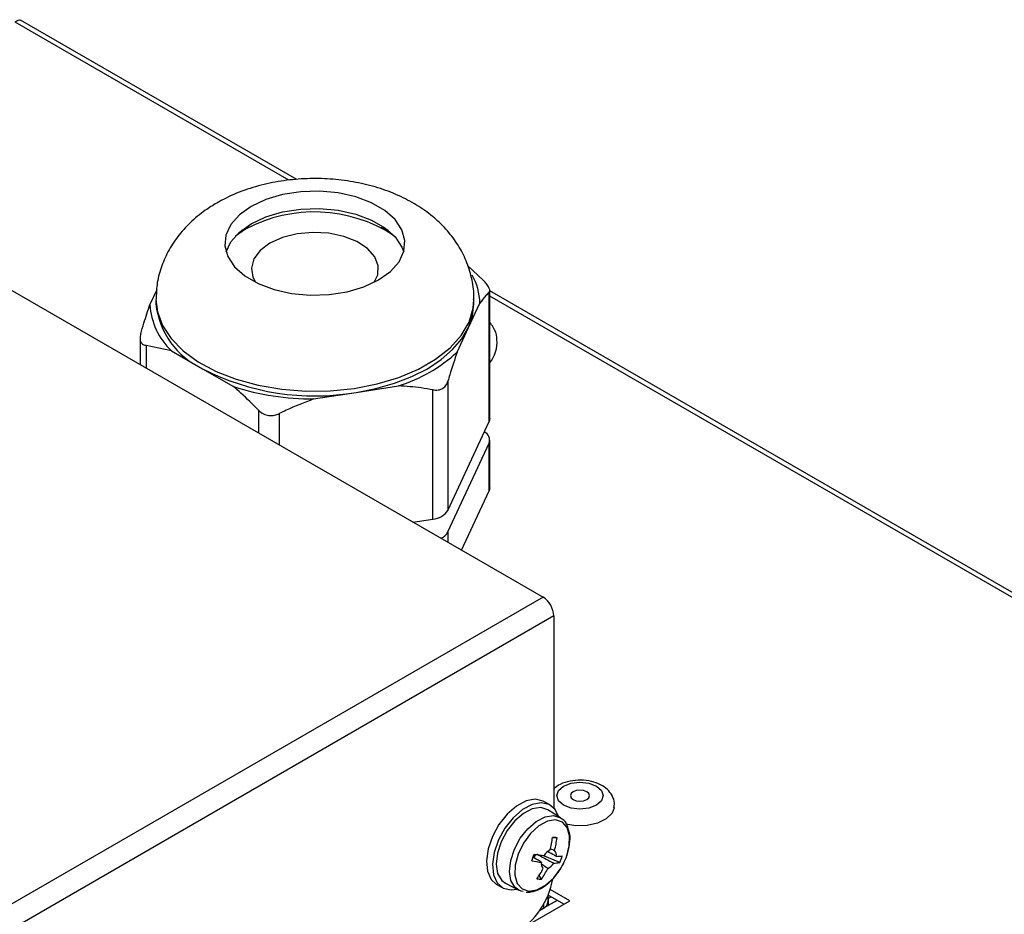
# Model space of a CAD drawing. Units: millimetres. Extents: x 574 to 7669, y 130 to 5186.
# Drawn here: x 6965 to 7058, y 2361 to 2445 of the extents above; entities that cross this region are included whole.
import ezdxf

# ---------------------------------------------------------------- set-up
doc = ezdxf.new("R2010")
doc.units = ezdxf.units.MM

msp = doc.modelspace()

# ---------------------------------------------------------------- linework, layer by layer
at = {"color": 8, "linetype": 'Continuous', "lineweight": 25}
for p, q in [((6990.432, 2430.023), (6964.603, 2444.934)), ((7620.176, 2066.48), (7009.387, 2419.081)), ((6976.973, 2414.419), (6976.973, 2412.277)), ((6987.588, 2406.149), (6987.588, 2408.292)), ((6989.52, 2407.993), (6989.52, 2405.034)), ((7005.433, 2396.823), (7005.433, 2395.847)), ((7014.906, 2362.24), (7014.876, 2362.258)), ((7014.454, 2361.711), (7014.454, 2361.326))]:
    msp.add_line(p, q, dxfattribs=at)
at = {"color": 7, "linetype": 'Continuous', "lineweight": 25}
for p, q in [((6991.182, 2430.077), (6965.122, 2445.122)), ((6935.216, 2436.383), (7014.411, 2390.664)), ((6986.346, 2425.397), (6985.386, 2424.746)), ((6985.976, 2425.295), (6986.657, 2425.569)), ((6999.117, 2425.569), (6999.798, 2425.295)), ((7007.294, 2421.964), (7008.801, 2420.538)), ((6977.964, 2419.661), (6977.324, 2418.283)), ((7009.319, 2407.235), (7009.319, 2419.422)), ((7009.387, 2407.534), (7009.387, 2419.594)), ((7621.097, 2066.435), (7009.387, 2419.568)), ((6977.887, 2418.764), (6977.887, 2418.355)), ((7007.376, 2416.114), (7008.45, 2418.428)), ((7007.887, 2418.355), (7007.887, 2418.764)), ((7006.302, 2413.801), (7007.376, 2416.114)), ((6976.388, 2415.108), (6976.388, 2412.615)), ((6979.347, 2413.926), (6976.973, 2414.419)), ((6979.347, 2413.926), (6982.281, 2412.232)), ((6982.281, 2412.232), (6985.214, 2410.539)), ((6996.769, 2409.991), (7000.777, 2410.611)), ((7005.433, 2411.052), (7005.433, 2398.864)), ((6992.762, 2409.371), (6996.769, 2409.991)), ((7004.019, 2398.048), (7004.019, 2410.236)), ((7005.433, 2398.864), (7009.319, 2407.235)), ((7005.433, 2396.823), (7009.319, 2405.193)), ((7009.319, 2400.702), (7009.319, 2405.193)), ((7009.387, 2401.001), (7009.387, 2405.492)), ((7006.72, 2395.104), (7009.319, 2400.702)), ((7002.128, 2397.755), (7004.019, 2398.048)), ((7014.411, 2390.664), (6890.668, 2319.228)), ((7015.43, 2388.9), (6891.686, 2317.465)), ((7015.43, 2388.9), (7015.43, 2370.774)), ((7015.063, 2371.07), (7014.498, 2371.396)), ((7016.05, 2369.852), (7014.862, 2370.607)), ((7015.731, 2367.977), (7015.291, 2367.953)), ((7015.986, 2365.635), (7014.4, 2366.303)), ((7014.264, 2364.07), (7014.045, 2364.422)), ((7009.998, 2363.602), (7010.564, 2363.275)), ((7010.864, 2363.681), (7012.112, 2363.03)), ((7014.876, 2361.914), (7014.876, 2362.576)), ((7016.363, 2361.693), (7014.876, 2362.552)), ((7014.876, 2362.223), (7014.906, 2362.24)), ((7015.161, 2362.387), (7014.906, 2362.24)), ((7014.906, 2362.24), (7014.906, 2361.587)), ((7016.929, 2362.02), (7015.071, 2363.092)), ((7012.834, 2359.656), (7016.929, 2362.02)), ((7014.089, 2361.115), (7014.454, 2361.326)), ((7015.727, 2362.06), (7014.906, 2361.587))]:
    msp.add_line(p, q, dxfattribs=at)
at = {"color": 7, "linetype": 'Continuous', "lineweight": 25, "flags": 128}
for points in [[(6986.877, 2427.541), (6985.758, 2426.744), (6984.952, 2425.83), (6984.492, 2424.839), (6984.399, 2423.814), (6984.677, 2422.801), (6985.314, 2421.843), (6986.281, 2420.983), (6987.538, 2420.258), (6989.028, 2419.699), (6990.687, 2419.331), (6992.442, 2419.171), (6994.217, 2419.225), (6995.933, 2419.49), (6997.517, 2419.956), (6998.898, 2420.601), (7000.016, 2421.399), (7000.823, 2422.313), (7001.282, 2423.304), (7001.375, 2424.328), (7001.097, 2425.341), (7000.461, 2426.299), (6999.493, 2427.159), (6998.236, 2427.885), (6996.746, 2428.443), (6995.087, 2428.811), (6993.332, 2428.971), (6991.557, 2428.918), (6989.841, 2428.652), (6988.258, 2428.186), (6986.877, 2427.541)], [(6984.506, 2423.255), (6984.952, 2424.196), (6985.758, 2425.111), (6986.877, 2425.908), (6988.258, 2426.553), (6989.841, 2427.019), (6991.557, 2427.285), (6993.332, 2427.338), (6995.087, 2427.178), (6996.746, 2426.81), (6998.236, 2426.251), (6999.493, 2425.526), (7000.461, 2424.666), (7001.097, 2423.708), (7001.269, 2423.255)], [(6998.489, 2420.38), (6998.813, 2421.08), (6998.861, 2421.948), (6998.532, 2422.795), (6997.85, 2423.568), (6996.855, 2424.22), (6995.611, 2424.708), (6994.196, 2425.002), (6992.699, 2425.084), (6991.213, 2424.948), (6989.833, 2424.603), (6988.644, 2424.071)], [(6988.644, 2424.071), (6987.723, 2423.385), (6987.125, 2422.588), (6986.89, 2421.73), (6987.032, 2420.866), (6987.285, 2420.38)], [(7007.376, 2416.114), (7007.759, 2417.225), (7007.887, 2418.355)], [(6996.769, 2409.991), (6998.627, 2410.355), (7000.387, 2410.856), (7002.019, 2411.486), (7003.494, 2412.232), (7004.787, 2413.084), (7005.877, 2414.026), (7006.745, 2415.042), (7007.376, 2416.114)], [(7009.387, 2407.534), (7009.37, 2407.383), (7009.319, 2407.235)], [(7009.387, 2401.001), (7009.37, 2400.85), (7009.319, 2400.702)], [(7016.344, 2371.054), (7015.869, 2371.464), (7015.703, 2371.947), (7015.869, 2372.431), (7016.344, 2372.84), (7017.053, 2373.114), (7017.89, 2373.21), (7018.728, 2373.114), (7019.437, 2372.84), (7019.912, 2372.431), (7020.078, 2371.947), (7019.912, 2371.464), (7019.437, 2371.054), (7018.728, 2370.781), (7017.89, 2370.685), (7017.053, 2370.781), (7016.344, 2371.054)], [(7018.527, 2372.315), (7018.235, 2372.427), (7017.89, 2372.467), (7017.546, 2372.427), (7017.254, 2372.315), (7017.059, 2372.146), (7016.99, 2371.947), (7017.059, 2371.749), (7017.254, 2371.58), (7017.546, 2371.467), (7017.89, 2371.428), (7018.235, 2371.467), (7018.527, 2371.58), (7018.722, 2371.749), (7018.79, 2371.947), (7018.722, 2372.146), (7018.527, 2372.315)], [(7014.498, 2371.396), (7014.418, 2371.439), (7013.675, 2371.607), (7012.816, 2371.442), (7011.91, 2370.958), (7011.033, 2370.194), (7010.253, 2369.211), (7009.636, 2368.09), (7009.23, 2366.92), (7009.068, 2365.798), (7009.164, 2364.813), (7009.51, 2364.046), (7009.998, 2363.602)], [(7015.867, 2369.968), (7015.551, 2370.625), (7014.984, 2371.113), (7014.24, 2371.281), (7013.381, 2371.116), (7012.476, 2370.632), (7011.598, 2369.867), (7010.819, 2368.884), (7010.201, 2367.763), (7009.795, 2366.594), (7009.634, 2365.471), (7009.73, 2364.487), (7010.075, 2363.72), (7010.643, 2363.233), (7011.387, 2363.065), (7011.92, 2363.13)], [(7014.184, 2370.821), (7013.394, 2370.704), (7012.552, 2370.274), (7011.733, 2369.568), (7011.011, 2368.649), (7010.449, 2367.599), (7010.096, 2366.511), (7009.985, 2365.482), (7010.126, 2364.603), (7010.505, 2363.953), (7010.864, 2363.681)], [(7014.862, 2370.607), (7014.852, 2370.613), (7014.184, 2370.821)], [(7021.125, 2370.786), (7020.918, 2370.286), (7020.37, 2369.755), (7019.554, 2369.356), (7018.557, 2369.131), (7017.488, 2369.106), (7016.565, 2369.254)], [(7013.067, 2362.938), (7013.833, 2363.059), (7014.647, 2363.496), (7015.431, 2364.208), (7016.106, 2365.124), (7016.607, 2366.156), (7016.886, 2367.201), (7016.914, 2368.157), (7016.689, 2368.932), (7016.233, 2369.449), (7015.591, 2369.657), (7014.825, 2369.537), (7014.011, 2369.099), (7013.228, 2368.387), (7012.552, 2367.471), (7012.051, 2366.44), (7011.772, 2365.394), (7011.744, 2364.438), (7011.969, 2363.663), (7012.425, 2363.146), (7013.067, 2362.938)], [(7012.53, 2362.892), (7012.335, 2362.938), (7012.111, 2363.03)], [(7014.665, 2361.481), (7014.708, 2361.495), (7014.906, 2361.587)]]:
    msp.add_lwpolyline(points, dxfattribs=at)
at = {"color": 8, "linetype": 'Continuous', "lineweight": 25, "flags": 128}
for points in [[(6977.887, 2418.772), (6978.022, 2417.606), (6978.502, 2416.31), (6979.32, 2415.071), (6980.455, 2413.918), (6981.882, 2412.88), (6983.567, 2411.979), (6985.47, 2411.237), (6987.547, 2410.672), (6989.75, 2410.296), (6992.026, 2410.119), (6994.322, 2410.144), (6996.584, 2410.371), (6998.76, 2410.796), (7000.798, 2411.406), (7002.651, 2412.19), (7004.275, 2413.127), (7005.631, 2414.197), (7006.69, 2415.373), (7007.424, 2416.629), (7007.818, 2417.936), (7007.887, 2418.768)], [(7012.111, 2363.03), (7011.759, 2363.297), (7011.385, 2363.938), (7011.247, 2364.804), (7011.356, 2365.817), (7011.703, 2366.889), (7012.257, 2367.923), (7012.969, 2368.828), (7013.775, 2369.523), (7014.604, 2369.947), (7015.382, 2370.062)], [(7015.382, 2370.062), (7016.041, 2369.858), (7016.063, 2369.844)]]:
    msp.add_lwpolyline(points, dxfattribs=at)
at = {"color": 7, "linetype": 'Continuous', "lineweight": 25}
for centre, radius, start, end in [((6992.829, 2413.282), 13.741, 57.01361, 118.1499), ((7002.814, 2418.298), 5.637, 1.3176, 29.33411), ((6983.719, 2418.603), 6.402, 182.86544, 226.93081), ((6985.426, 2419.127), 7.579, 185.84532, 245.47505), ((7007.064, 2414.713), 3.01, 320.4946, 4.9619), ((6996.439, 2424.506), 14.557, 287.33955, 312.65507), ((6992.862, 2432.683), 23.026, 242.64309, 279.77086), ((6992.744, 2434.236), 24.865, 252.37257, 270.04109), ((7008.512, 2405.487), 0.858, 340.0032, 65.3959), ((7003.91, 2399.87), 1.826, 273.43234, 326.56228), ((7004.266, 2397.459), 1.329, 292.30683, 331.39929), ((7013.219, 2388.8), 2.213, 2.6088, 57.3912), ((7005.892, 2369.22), 9.485, 345.22953, 352.62913), ((7013.836, 2340.961), 27.082, 85.98836, 86.90616), ((7006.341, 2369.19), 9.468, 345.22296, 352.6357), ((6998.87, 2371.599), 15.585, 338.15697, 340.6642), ((7012.822, 2367.119), 1.189, 303.15947, 322.93789), ((7016.349, 2380.685), 14.513, 258.98391, 262.67494), ((7015.616, 2365.627), 1.299, 115.19166, 149.32183), ((7015.073, 2366.35), 0.599, 347.18945, 45.17865), ((7015.613, 2369.567), 3.35, 270.77114, 280.53586), ((7009.355, 2368.49), 7.219, 336.70341, 342.11776), ((7016.15, 2380.278), 14.749, 259.00155, 262.63375), ((7007.242, 2368.675), 8.023, 325.20621, 333.48301), ((7014.844, 2365.518), 0.599, 167.20023, 225.17858), ((7007.667, 2368.653), 8.033, 325.21243, 333.47914), ((7014.3, 2366.242), 1.3, 295.21013, 329.32503), ((7015.373, 2368.927), 3.348, 270.76849, 280.53852), ((7007.62, 2365.552), 7.851, 302.98378, 349.29419), ((7014.289, 2367.954), 3.884, 263.22341, 269.62689), ((7014.155, 2361.985), 0.724, 294.37002, 354.30976)]:
    msp.add_arc(centre, radius, start, end, dxfattribs=at)
for points, knots in [([(6964.603, 2444.934), (6964.704, 2445.015), (6964.907, 2445.178), (6965.05, 2445.14), (6965.122, 2445.122)], [0, 0, 0, 0, 0.500049, 1, 1, 1, 1]), ([(7007.861, 2418.771), (7007.869, 2418.884), (7007.918, 2419.565), (7007.696, 2420.806), (7007.205, 2422.416), (7006.425, 2423.908), (7005.412, 2425.271), (7004.163, 2426.5), (7002.684, 2427.587), (7000.981, 2428.515), (6999.077, 2429.261), (6997.023, 2429.798), (6994.875, 2430.115), (6992.685, 2430.207), (6990.491, 2430.073), (6988.325, 2429.709), (6986.222, 2429.102), (6984.67, 2428.444), (6983.836, 2427.979), (6983.627, 2427.863)], [0, 0, 0, 0, 0.011449, 0.069426, 0.126306, 0.182991, 0.240472, 0.299725, 0.36156, 0.426275, 0.493311, 0.561397, 0.629477, 0.697458, 0.765663, 0.834499, 0.90447, 0.976048, 1, 1, 1, 1]), ([(6983.627, 2427.863), (6983.262, 2427.639), (6982.365, 2427.089), (6981.106, 2426.047), (6979.92, 2424.733), (6978.991, 2423.297), (6978.336, 2421.765), (6977.944, 2420.246), (6977.925, 2419.239), (6977.916, 2418.78)], [0, 0, 0, 0, 0.1126425, 0.2769131, 0.4340772, 0.5854775, 0.7328884, 0.8780267, 1, 1, 1, 1]), ([(7009.319, 2419.422), (7009.352, 2419.474), (7009.42, 2419.579), (7009.325, 2419.87), (7009.107, 2420.204), (7008.898, 2420.432), (7008.801, 2420.538)], [0, 0, 0, 0, 0.265836, 0.532736, 0.783649, 1, 1, 1, 1]), ([(7009.319, 2419.422), (7009.221, 2419.331), (7008.937, 2419.066), (7008.643, 2418.68), (7008.45, 2418.428)], [0, 0, 0, 0, 0.344142, 1, 1, 1, 1]), ([(6976.456, 2415.534), (6976.553, 2415.864), (6976.837, 2416.822), (6977.131, 2417.704), (6977.324, 2418.283)], [0, 0, 0, 0, 0.344142, 1, 1, 1, 1]), ([(7010.04, 2415.01), (7010.04, 2415.063), (7010.046, 2415.448), (7009.834, 2416.005), (7009.501, 2416.462), (7009.387, 2416.619)], [0, 0, 0, 0, 0.095982, 0.688811, 1, 1, 1, 1]), ([(6976.456, 2415.534), (6976.422, 2415.381), (6976.355, 2415.073), (6976.449, 2414.712), (6976.667, 2414.486), (6976.876, 2414.44), (6976.973, 2414.419)], [0, 0, 0, 0, 0.265816, 0.532734, 0.783648, 1, 1, 1, 1]), ([(7006.302, 2413.801), (7006.068, 2413.095), (7005.775, 2412.208), (7005.491, 2411.248), (7005.433, 2411.052)], [0, 0, 0, 0, 0.795774, 1, 1, 1, 1]), ([(6987.588, 2408.292), (6987.03, 2408.854), (6986.25, 2409.641), (6985.444, 2410.34), (6985.214, 2410.539)], [0, 0, 0, 0, 0.7154184, 1, 1, 1, 1]), ([(7004.019, 2410.236), (7003.655, 2410.298), (7002.595, 2410.481), (7001.497, 2410.559), (7000.777, 2410.611)], [0, 0, 0, 0, 0.3441312, 1, 1, 1, 1]), ([(7004.019, 2410.236), (7004.19, 2410.219), (7004.533, 2410.187), (7004.976, 2410.363), (7005.286, 2410.665), (7005.387, 2410.93), (7005.433, 2411.052)], [0, 0, 0, 0, 0.265829, 0.532716, 0.783627, 1, 1, 1, 1]), ([(6992.762, 2409.371), (6991.889, 2409.034), (6990.793, 2408.611), (6989.736, 2408.098), (6989.52, 2407.993)], [0, 0, 0, 0, 0.7957616, 1, 1, 1, 1]), ([(6987.588, 2408.292), (6987.725, 2408.173), (6988, 2407.934), (6988.537, 2407.783), (6989.066, 2407.806), (6989.376, 2407.934), (6989.52, 2407.993)], [0, 0, 0, 0, 0.265841, 0.53272, 0.783629, 1, 1, 1, 1]), ([(7021.092, 2370.783), (7021.119, 2370.938), (7021.187, 2371.339), (7020.959, 2371.971), (7020.5, 2372.556), (7019.834, 2373.009), (7018.979, 2373.317), (7017.98, 2373.442), (7016.955, 2373.349), (7016.061, 2373.083), (7015.622, 2372.754), (7015.43, 2372.61)], [0, 0, 0, 0, 0.067938, 0.175759, 0.27961, 0.390421, 0.512536, 0.639518, 0.767457, 0.898566, 1, 1, 1, 1]), ([(7016.793, 2368.755), (7016.756, 2368.899), (7016.655, 2369.288), (7016.377, 2369.663), (7016.109, 2369.787), (7016.051, 2369.813)], [0, 0, 0, 0, 0.3158773, 0.852781, 1, 1, 1, 1]), ([(7012.811, 2362.839), (7012.962, 2362.84), (7013.373, 2362.844), (7014.074, 2363.087), (7014.874, 2363.612), (7015.624, 2364.376), (7016.253, 2365.308), (7016.714, 2366.334), (7016.95, 2367.367), (7016.992, 2368.206), (7016.843, 2368.616), (7016.793, 2368.755)], [0, 0, 0, 0, 0.068987, 0.186552, 0.308887, 0.43374, 0.55831, 0.682972, 0.808361, 0.935293, 1, 1, 1, 1]), ([(7015.094, 2366.961), (7015.169, 2366.927), (7015.303, 2366.865), (7015.437, 2366.803), (7015.496, 2366.775)], [0, 0, 0, 0, 0.559162, 1, 1, 1, 1]), ([(7014.259, 2365.651), (7014.206, 2365.684), (7013.934, 2365.851), (7013.663, 2366.017), (7013.445, 2366.151)], [0, 0, 0, 0, 0.196134, 1, 1, 1, 1]), ([(7013.81, 2366.456), (7013.824, 2366.448), (7014.3, 2366.189), (7014.836, 2365.897), (7015.357, 2365.612), (7015.418, 2365.579)], [0, 0, 0, 0, 0.027545, 0.886704, 1, 1, 1, 1]), ([(7015.658, 2366.217), (7015.597, 2366.25), (7015.326, 2366.399), (7015.054, 2366.547), (7014.843, 2366.662)], [0, 0, 0, 0, 0.223535, 1, 1, 1, 1]), ([(7014.854, 2365.066), (7014.799, 2365.105), (7014.603, 2365.242), (7014.408, 2365.379), (7014.267, 2365.477)], [0, 0, 0, 0, 0.28061, 1, 1, 1, 1])]:
    msp.add_open_spline(points, degree=3, knots=knots, dxfattribs=at)

doc.saveas('drawing.dxf')
